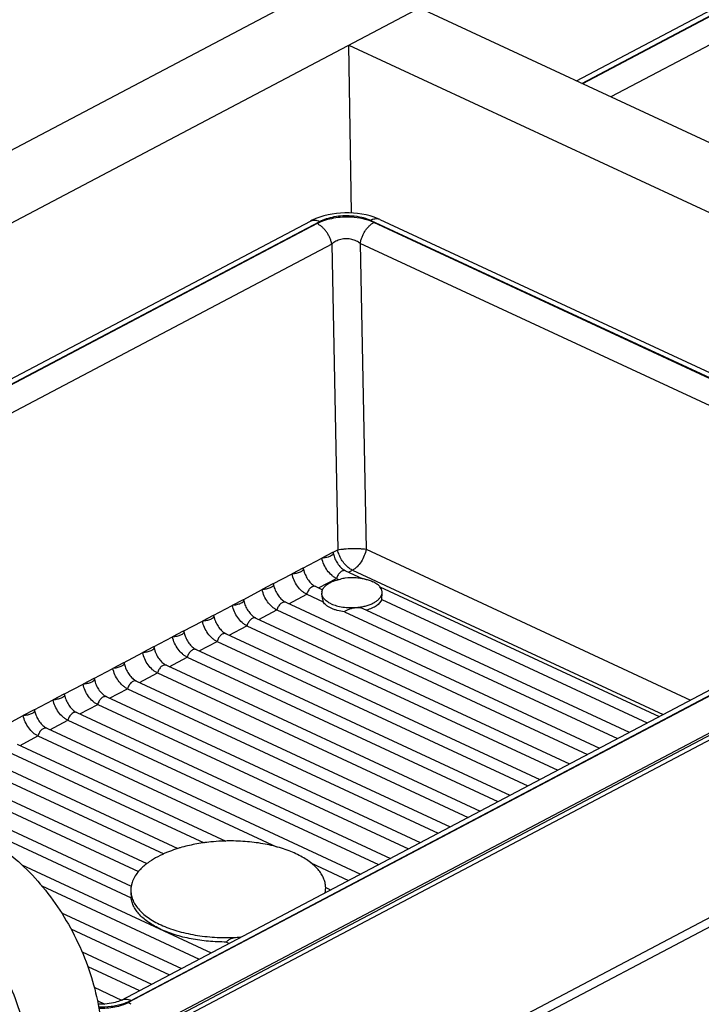
# Model space of a CAD drawing. Units: inches. Extents: x 0 to 17, y 0 to 11.
# Drawn here: x 3.3 to 4.3, y 7.4 to 8.8 of the extents above; entities that cross this region are included whole.
import ezdxf

# ---------------------------------------------------------------- set-up
doc = ezdxf.new("R2010")
doc.units = ezdxf.units.IN
doc.header["$LTSCALE"] = 0.935
doc.header["$MEASUREMENT"] = 0
doc.layers.get('0').update_dxf_attribs({"linetype": 'CONTINUOUS'})
doc.layers.add('02___PRT_ALL_AXES', color=7, linetype='CONTINUOUS')

msp = doc.modelspace()

# ---------------------------------------------------------------- linework, layer by layer
at = {"color": 7, "linetype": 'Continuous'}
for p, q in [((2.2085, 8.0578), (5.3254, 9.7007)), ((5.3296, 9.5974), (2.4172, 8.0622)), ((4.1522, 8.751), (5.2741, 9.3423)), ((3.9245, 8.8568), (4.7905, 8.4545)), ((3.8259, 8.5596), (3.8223, 8.8029)), ((3.8223, 8.8029), (4.6882, 8.4006)), ((2.6449, 7.9565), (3.7668, 8.5478)), ((3.7803, 8.5536), (3.7746, 8.5515)), ((3.8647, 8.5512), (3.8589, 8.5534)), ((3.8673, 8.5501), (3.8647, 8.5512)), ((3.8673, 8.5501), (4.7858, 8.1234)), ((3.4929, 7.4191), (4.7543, 8.084)), ((3.7988, 8.0676), (3.7832, 8.0594)), ((3.7997, 8.0665), (3.8008, 8.0621)), ((3.7555, 8.0448), (3.7399, 8.0366)), ((3.7564, 8.0436), (3.7575, 8.0393)), ((3.8175, 8.041), (3.8414, 8.0299)), ((4.7878, 8.0292), (3.516, 7.3588)), ((3.7122, 8.022), (3.6966, 8.0138)), ((3.7131, 8.0208), (3.7142, 8.0165)), ((3.7742, 8.0182), (3.7841, 8.0136)), ((3.8673, 8.0179), (4.2721, 7.8298)), ((3.6689, 7.9991), (3.6533, 7.9909)), ((3.6698, 7.998), (3.671, 7.9937)), ((3.7309, 7.9954), (4.1856, 7.7842)), ((3.6256, 7.9763), (3.61, 7.9681)), ((3.7179, 7.9843), (4.1683, 7.7751)), ((3.8417, 7.9868), (4.2288, 7.807)), ((3.6265, 7.9752), (3.6277, 7.9709)), ((3.6876, 7.9725), (4.1423, 7.7614)), ((3.5823, 7.9535), (3.5668, 7.9453)), ((3.5832, 7.9524), (3.5844, 7.948)), ((3.6443, 7.9497), (4.099, 7.7385)), ((3.6746, 7.9614), (4.125, 7.7523)), ((3.6313, 7.9386), (4.0817, 7.7294)), ((3.539, 7.9307), (3.5235, 7.9225)), ((3.5399, 7.9295), (3.5411, 7.9252)), ((3.601, 7.9269), (4.0557, 7.7157)), ((3.4958, 7.9079), (3.4802, 7.8997)), ((3.4966, 7.9067), (3.4978, 7.9024)), ((3.588, 7.9158), (4.0384, 7.7066)), ((3.5447, 7.893), (3.9951, 7.6838)), ((3.5577, 7.9041), (4.0124, 7.6929)), ((3.4525, 7.8851), (3.4369, 7.8768)), ((3.4534, 7.8839), (3.4545, 7.8796)), ((3.5144, 7.8813), (3.9691, 7.6701)), ((3.4092, 7.8622), (3.3936, 7.854)), ((3.5015, 7.8702), (3.9518, 7.661)), ((3.4101, 7.8611), (3.4112, 7.8568)), ((3.4712, 7.8584), (3.9258, 7.6473)), ((3.3659, 7.8394), (3.3503, 7.8312)), ((3.3668, 7.8383), (3.3679, 7.834)), ((3.4279, 7.8356), (3.8825, 7.6244)), ((3.4582, 7.8474), (3.9085, 7.6382)), ((3.4149, 7.8245), (3.8653, 7.6153)), ((3.3846, 7.8128), (3.8392, 7.6016)), ((3.3716, 7.8017), (3.7172, 7.6412)), ((3.3283, 7.7789), (3.6124, 7.647)), ((3.3413, 7.79), (3.6438, 7.6495)), ((3.298, 7.7672), (3.5746, 7.6387)), ((3.285, 7.7561), (3.5541, 7.6311)), ((3.2547, 7.7444), (3.5295, 7.6167)), ((3.2114, 7.7215), (3.5068, 7.5843)), ((3.2417, 7.7333), (3.5173, 7.6053)), ((3.1984, 7.7104), (3.5066, 7.5673)), ((4.6095, 7.6645), (3.569, 7.116)), ((3.3484, 7.615), (3.6228, 7.4875)), ((3.7673, 7.6179), (3.822, 7.5925)), ((3.377, 7.5846), (3.6055, 7.4784)), ((3.5064, 7.5816), (3.5062, 7.5775)), ((3.5081, 7.5894), (3.5068, 7.5843)), ((3.7886, 7.5793), (3.7887, 7.5817)), ((3.7886, 7.5793), (3.7887, 7.5813)), ((3.7887, 7.5813), (3.7887, 7.5817)), ((3.789, 7.582), (3.7959, 7.5788)), ((3.5063, 7.575), (3.5066, 7.5673)), ((3.4056, 7.5455), (3.5795, 7.4647)), ((3.4194, 7.522), (3.5622, 7.4556)), ((3.6448, 7.5031), (3.6488, 7.5012)), ((3.4355, 7.4887), (3.5362, 7.4419)), ((3.4438, 7.4677), (3.5189, 7.4328)), ((3.4531, 7.4376), (3.4929, 7.4191)), ((3.4576, 7.4183), (3.4687, 7.4132))]:
    msp.add_line(p, q, dxfattribs=at)
at = {"color": 9, "linetype": 'Continuous'}
for p, q in [((4.1599, 8.7474), (5.2877, 9.3418)), ((5.2836, 9.3386), (4.1611, 8.7469)), ((5.3049, 9.3091), (4.2021, 8.7278)), ((2.6526, 7.9529), (3.7804, 8.5473)), ((3.7761, 8.5488), (3.7782, 8.5482)), ((3.7782, 8.5482), (3.7804, 8.5473)), ((3.8564, 8.5499), (3.8543, 8.5489)), ((3.8543, 8.5489), (4.7727, 8.1223)), ((3.8584, 8.5506), (3.8564, 8.5499)), ((3.7763, 8.5441), (2.6538, 7.9524)), ((4.7662, 8.1242), (3.8586, 8.5458)), ((3.7976, 8.5146), (2.6948, 7.9333)), ((3.7976, 8.5146), (3.8061, 8.0715)), ((3.8387, 8.5155), (3.8473, 8.0724)), ((4.7464, 8.0939), (3.8387, 8.5155)), ((4.7742, 8.0857), (3.5025, 7.4153)), ((3.5065, 7.4186), (4.7679, 8.0835)), ((3.7988, 8.0676), (3.8061, 8.0715)), ((3.8473, 8.0724), (4.3177, 7.8538)), ((3.7555, 8.0448), (3.7832, 8.0594)), ((4.7949, 8.0397), (3.5231, 7.3693)), ((4.7957, 8.0436), (3.524, 7.3732)), ((3.7122, 8.022), (3.7399, 8.0366)), ((3.8218, 8.039), (3.8274, 8.042)), ((3.8274, 8.042), (4.2778, 7.8328)), ((3.7785, 8.0162), (3.8045, 8.0299)), ((3.6689, 7.9991), (3.6966, 8.0138)), ((3.7352, 7.9934), (3.7612, 8.0071)), ((3.6256, 7.9763), (3.6533, 7.9909)), ((3.6919, 7.9705), (3.7179, 7.9843)), ((3.5823, 7.9535), (3.61, 7.9681)), ((3.6486, 7.9477), (3.6746, 7.9614)), ((3.539, 7.9307), (3.5668, 7.9453)), ((3.6053, 7.9249), (3.6313, 7.9386)), ((3.4958, 7.9079), (3.5235, 7.9225)), ((3.562, 7.9021), (3.588, 7.9158)), ((3.4525, 7.8851), (3.4802, 7.8997)), ((3.5187, 7.8793), (3.5447, 7.893)), ((3.4092, 7.8622), (3.4369, 7.8768)), ((3.4754, 7.8565), (3.5015, 7.8702)), ((3.3659, 7.8394), (3.3936, 7.854)), ((3.4321, 7.8336), (3.4582, 7.8474)), ((3.3226, 7.8166), (3.3503, 7.8312)), ((3.3889, 7.8108), (3.4149, 7.8245)), ((3.3456, 7.788), (3.3716, 7.8017)), ((4.6237, 7.6854), (3.5644, 7.1271)), ((3.5047, 7.4142), (3.5025, 7.4153))]:
    msp.add_line(p, q, dxfattribs=at)
at = {"color": 7, "linetype": 'Continuous'}
for points in [[(3.7746, 8.5515), (3.7691, 8.549), (3.7667, 8.5478)], [(3.8289, 8.5595), (3.8227, 8.5598), (3.8166, 8.5598), (3.8104, 8.5595), (3.8042, 8.5589), (3.7981, 8.558), (3.7921, 8.5569), (3.7861, 8.5554), (3.7803, 8.5536)], [(3.8589, 8.5534), (3.8531, 8.5553), (3.8472, 8.5568), (3.8411, 8.558), (3.835, 8.5589), (3.8289, 8.5595)], [(3.4929, 7.4191), (3.4919, 7.4186), (3.4902, 7.4178), (3.4882, 7.417), (3.486, 7.4163), (3.4835, 7.4155), (3.4809, 7.4149), (3.478, 7.4143), (3.475, 7.4138), (3.4719, 7.4135), (3.4687, 7.4132), (3.4655, 7.4131), (3.4622, 7.4131), (3.459, 7.4132), (3.4587, 7.4132)]]:
    msp.add_lwpolyline(points, dxfattribs=at)
at = {"color": 9, "linetype": 'Continuous'}
for centre, radius, start, end in [((3.8317, 8.4879), 0.0639, 65.0913, 66.9787), ((3.805, 8.4895), 0.0616, 115.9731, 117.7809), ((3.4894, 7.3882), 0.0302, 54.8899, 59.5638)]:
    msp.add_arc(centre, radius, start, end, dxfattribs=at)
at = {"color": 7, "linetype": 'Continuous'}
for centre, radius, start, end in [((3.6505, 7.3682), 0.2814, 92.5749, 95.7918), ((3.6506, 7.366), 0.2836, 91.3732, 92.5755), ((3.6507, 7.3642), 0.2854, 90.5852, 91.3741), ((3.6507, 7.3638), 0.2858, 90.4255, 90.5854), ((3.6293, 7.4607), 0.1862, 108.3059, 112.1238), ((3.6342, 7.446), 0.2018, 107.2045, 108.32), ((3.6362, 7.4395), 0.2085, 106.5326, 107.2044), ((3.6371, 7.4367), 0.2115, 106.3202, 106.5332), ((3.5901, 7.5373), 0.0999, 124.8272, 127.356), ((3.567, 7.5634), 0.0651, 136.7589, 140.95), ((3.585, 7.5441), 0.0914, 127.3824, 129.2366), ((3.5419, 7.5779), 0.0357, 169.6595, 174.0812), ((3.7531, 7.5813), 0.0355, 349.2282, 356.7737), ((3.7539, 7.5812), 0.0348, 1.6554, 4.9194), ((3.7541, 7.5812), 0.0346, 0.8758, 1.6529), ((3.6444, 7.7906), 0.281, 273.2504, 274.478)]:
    msp.add_arc(centre, radius, start, end, dxfattribs=at)
at = {"color": 9, "linetype": 'Continuous'}
for points, knots in [([(3.7668, 8.5478), (3.7674, 8.5482), (3.7689, 8.5488), (3.7712, 8.5492), (3.7736, 8.5492), (3.7753, 8.549), (3.7761, 8.5488)], [0, 0, 0, 0, 0.237248, 0.479907, 0.732874, 1, 1, 1, 1]), ([(3.826, 8.5534), (3.8217, 8.5536), (3.813, 8.5536), (3.8004, 8.5522), (3.7886, 8.5494), (3.7814, 8.5466), (3.778, 8.5449)], [0, 0, 0, 0, 0.265282, 0.526623, 0.774141, 1, 1, 1, 1]), ([(3.7804, 8.5473), (3.7834, 8.549), (3.7903, 8.5518), (3.8014, 8.5546), (3.8135, 8.556), (3.8218, 8.5559), (3.826, 8.5556)], [0, 0, 0, 0, 0.223215, 0.470514, 0.733229, 1, 1, 1, 1]), ([(3.826, 8.5556), (3.8311, 8.5553), (3.8386, 8.5542), (3.848, 8.5515), (3.8523, 8.5498), (3.8543, 8.5489)], [0, 0, 0, 0, 0.527206, 0.772158, 1, 1, 1, 1]), ([(3.8567, 8.5467), (3.8545, 8.5476), (3.8497, 8.5493), (3.8396, 8.552), (3.8315, 8.553), (3.826, 8.5534)], [0, 0, 0, 0, 0.23007, 0.475704, 1, 1, 1, 1]), ([(3.8673, 8.5501), (3.8667, 8.5504), (3.8653, 8.5508), (3.8622, 8.5513), (3.8599, 8.551), (3.8584, 8.5506)], [0, 0, 0, 0, 0.237279, 0.48014, 1, 1, 1, 1]), ([(3.7976, 8.5146), (3.7973, 8.5161), (3.7964, 8.5193), (3.7947, 8.5238), (3.7925, 8.5283), (3.7898, 8.5324), (3.7868, 8.5361), (3.7835, 8.5394), (3.78, 8.5421), (3.7775, 8.5435), (3.7763, 8.5441)], [0, 0, 0, 0, 0.127019, 0.25796, 0.390228, 0.521623, 0.650083, 0.773729, 0.89088, 1, 1, 1, 1]), ([(3.8387, 8.5155), (3.839, 8.517), (3.8397, 8.5202), (3.8413, 8.5248), (3.8433, 8.5293), (3.8458, 8.5336), (3.8486, 8.5374), (3.8517, 8.5408), (3.855, 8.5437), (3.8574, 8.5452), (3.8586, 8.5458)], [0, 0, 0, 0, 0.127655, 0.259202, 0.391955, 0.523637, 0.652115, 0.775456, 0.891934, 1, 1, 1, 1]), ([(3.8265, 8.5213), (3.8239, 8.5219), (3.8186, 8.5225), (3.8119, 8.5217), (3.8069, 8.5201), (3.8024, 8.5182), (3.7994, 8.5161), (3.7976, 8.5146)], [0, 0, 0, 0, 0.26001, 0.520434, 0.646948, 0.769482, 1, 1, 1, 1]), ([(3.8387, 8.5155), (3.837, 8.5168), (3.8331, 8.5192), (3.8288, 8.5207), (3.8265, 8.5213)], [0, 0, 0, 0, 0.482891, 1, 1, 1, 1]), ([(3.8061, 8.0715), (3.8076, 8.0718), (3.8107, 8.0723), (3.8176, 8.073), (3.8266, 8.0735), (3.8357, 8.0734), (3.8426, 8.0729), (3.8458, 8.0726), (3.8473, 8.0724)], [0, 0, 0, 0, 0.108218, 0.230196, 0.497851, 0.766622, 0.889962, 1, 1, 1, 1]), ([(3.8215, 8.0457), (3.8196, 8.0473), (3.816, 8.0508), (3.8116, 8.0571), (3.8081, 8.064), (3.8066, 8.069), (3.8061, 8.0715)], [0, 0, 0, 0, 0.239871, 0.493347, 0.750283, 1, 1, 1, 1]), ([(3.8473, 8.0724), (3.8468, 8.0692), (3.8449, 8.0628), (3.8405, 8.0542), (3.8355, 8.048), (3.831, 8.0441), (3.8286, 8.0426), (3.8274, 8.042)], [0, 0, 0, 0, 0.259154, 0.523515, 0.7752, 0.891737, 1, 1, 1, 1]), ([(3.8175, 8.041), (3.817, 8.0412), (3.8158, 8.0415), (3.8138, 8.0413), (3.8119, 8.0405), (3.81, 8.0391), (3.8082, 8.0372), (3.8066, 8.035), (3.8054, 8.0326), (3.8047, 8.0308), (3.8045, 8.0299)], [0, 0, 0, 0, 0.091082, 0.189575, 0.300343, 0.424348, 0.560162, 0.704558, 0.853192, 1, 1, 1, 1]), ([(3.8274, 8.042), (3.8269, 8.0422), (3.8248, 8.0433), (3.8229, 8.0446), (3.8215, 8.0457)], [0, 0, 0, 0, 0.238632, 1, 1, 1, 1]), ([(3.7742, 8.0182), (3.7737, 8.0184), (3.7725, 8.0187), (3.7706, 8.0185), (3.7686, 8.0176), (3.7667, 8.0163), (3.7649, 8.0144), (3.7633, 8.0122), (3.7621, 8.0097), (3.7614, 8.008), (3.7612, 8.0071)], [0, 0, 0, 0, 0.091082, 0.189575, 0.300343, 0.424348, 0.560162, 0.704558, 0.853192, 1, 1, 1, 1]), ([(3.7309, 7.9954), (3.7304, 7.9956), (3.7292, 7.9959), (3.7273, 7.9957), (3.7253, 7.9948), (3.7234, 7.9935), (3.7216, 7.9916), (3.72, 7.9894), (3.7188, 7.9869), (3.7181, 7.9852), (3.7179, 7.9843)], [0, 0, 0, 0, 0.091082, 0.189575, 0.300343, 0.424348, 0.560162, 0.704558, 0.853192, 1, 1, 1, 1]), ([(3.6876, 7.9725), (3.6871, 7.9728), (3.6859, 7.9731), (3.684, 7.9728), (3.682, 7.972), (3.6801, 7.9706), (3.6783, 7.9688), (3.6768, 7.9666), (3.6755, 7.9641), (3.6749, 7.9623), (3.6746, 7.9614)], [0, 0, 0, 0, 0.091082, 0.189575, 0.300343, 0.424348, 0.560162, 0.704558, 0.853192, 1, 1, 1, 1]), ([(3.6443, 7.9497), (3.6438, 7.95), (3.6426, 7.9502), (3.6407, 7.95), (3.6387, 7.9492), (3.6368, 7.9478), (3.635, 7.946), (3.6335, 7.9438), (3.6322, 7.9413), (3.6316, 7.9395), (3.6313, 7.9386)], [0, 0, 0, 0, 0.091082, 0.189575, 0.300343, 0.424348, 0.560162, 0.704558, 0.853192, 1, 1, 1, 1]), ([(3.601, 7.9269), (3.6005, 7.9271), (3.5993, 7.9274), (3.5974, 7.9272), (3.5954, 7.9264), (3.5935, 7.925), (3.5917, 7.9232), (3.5902, 7.9209), (3.5889, 7.9185), (3.5883, 7.9167), (3.588, 7.9158)], [0, 0, 0, 0, 0.091082, 0.189575, 0.300343, 0.424348, 0.560162, 0.704558, 0.853192, 1, 1, 1, 1]), ([(3.5577, 7.9041), (3.5572, 7.9043), (3.556, 7.9046), (3.5541, 7.9044), (3.5522, 7.9035), (3.5502, 7.9022), (3.5485, 7.9003), (3.5469, 7.8981), (3.5456, 7.8956), (3.545, 7.8939), (3.5447, 7.893)], [0, 0, 0, 0, 0.091082, 0.189575, 0.300343, 0.424348, 0.560162, 0.704558, 0.853192, 1, 1, 1, 1]), ([(3.5144, 7.8813), (3.5139, 7.8815), (3.5127, 7.8818), (3.5108, 7.8816), (3.5089, 7.8807), (3.5069, 7.8794), (3.5052, 7.8775), (3.5036, 7.8753), (3.5023, 7.8728), (3.5017, 7.8711), (3.5015, 7.8702)], [0, 0, 0, 0, 0.091082, 0.189575, 0.300343, 0.424348, 0.560162, 0.704558, 0.853192, 1, 1, 1, 1]), ([(3.4712, 7.8584), (3.4706, 7.8587), (3.4694, 7.859), (3.4675, 7.8587), (3.4656, 7.8579), (3.4637, 7.8565), (3.4619, 7.8547), (3.4603, 7.8525), (3.459, 7.85), (3.4584, 7.8482), (3.4582, 7.8474)], [0, 0, 0, 0, 0.091082, 0.189575, 0.300343, 0.424348, 0.560162, 0.704558, 0.853192, 1, 1, 1, 1]), ([(3.4279, 7.8356), (3.4273, 7.8359), (3.4261, 7.8362), (3.4242, 7.8359), (3.4223, 7.8351), (3.4204, 7.8337), (3.4186, 7.8319), (3.417, 7.8297), (3.4157, 7.8272), (3.4151, 7.8254), (3.4149, 7.8245)], [0, 0, 0, 0, 0.091082, 0.189575, 0.300343, 0.424348, 0.560162, 0.704558, 0.853192, 1, 1, 1, 1]), ([(3.3846, 7.8128), (3.3841, 7.813), (3.3829, 7.8133), (3.3809, 7.8131), (3.379, 7.8123), (3.3771, 7.8109), (3.3753, 7.8091), (3.3737, 7.8069), (3.3725, 7.8044), (3.3718, 7.8026), (3.3716, 7.8017)], [0, 0, 0, 0, 0.091082, 0.189575, 0.300343, 0.424348, 0.560162, 0.704558, 0.853192, 1, 1, 1, 1]), ([(3.493, 7.4191), (3.4939, 7.4196), (3.496, 7.4203), (3.4994, 7.4206), (3.503, 7.42), (3.5054, 7.4192), (3.5065, 7.4186)], [0, 0, 0, 0, 0.227959, 0.466079, 0.722331, 1, 1, 1, 1]), ([(3.4594, 7.4092), (3.4654, 7.409), (3.4745, 7.4094), (3.4861, 7.4114), (3.4917, 7.4128), (3.4944, 7.4136)], [0, 0, 0, 0, 0.513193, 0.76215, 1, 1, 1, 1]), ([(3.5025, 7.4153), (3.4996, 7.4138), (3.4932, 7.4112), (3.4828, 7.4084), (3.4715, 7.4069), (3.4637, 7.4067), (3.4597, 7.4069)], [0, 0, 0, 0, 0.223303, 0.469796, 0.731988, 1, 1, 1, 1]), ([(3.4944, 7.4136), (3.4966, 7.4143), (3.5007, 7.4158), (3.5047, 7.4176), (3.5065, 7.4186)], [0, 0, 0, 0, 0.517135, 1, 1, 1, 1])]:
    msp.add_open_spline(points, degree=3, knots=knots, dxfattribs=at)
at = {"color": 7, "linetype": 'Continuous'}
for points, knots in [([(3.7997, 8.0665), (3.7997, 8.0663), (3.7997, 8.0659), (3.7995, 8.0653), (3.7991, 8.0648), (3.7985, 8.0642), (3.7978, 8.0636), (3.7966, 8.0628), (3.7946, 8.0618), (3.792, 8.0609), (3.7891, 8.0601), (3.7862, 8.0596), (3.7842, 8.0594), (3.7832, 8.0594)], [0, 0, 0, 0, 0.027629, 0.058436, 0.09464, 0.137301, 0.186808, 0.243096, 0.373585, 0.52284, 0.683102, 0.845571, 1, 1, 1, 1]), ([(3.7988, 8.0676), (3.799, 8.0675), (3.7994, 8.0671), (3.7996, 8.0667), (3.7997, 8.0665)], [0, 0, 0, 0, 0.539514, 1, 1, 1, 1]), ([(3.8008, 8.0621), (3.8016, 8.0597), (3.8037, 8.0551), (3.8071, 8.0498), (3.8103, 8.0462), (3.8127, 8.044), (3.8151, 8.0423), (3.8167, 8.0413), (3.8175, 8.041)], [0, 0, 0, 0, 0.276159, 0.550431, 0.679943, 0.800164, 0.907768, 1, 1, 1, 1]), ([(3.8045, 8.0299), (3.8032, 8.0305), (3.8008, 8.0319), (3.796, 8.0356), (3.7907, 8.0415), (3.7859, 8.05), (3.7838, 8.0562), (3.7832, 8.0594)], [0, 0, 0, 0, 0.109328, 0.226549, 0.478518, 0.7421, 1, 1, 1, 1]), ([(3.7564, 8.0436), (3.7564, 8.0435), (3.7564, 8.0431), (3.7562, 8.0425), (3.7558, 8.0419), (3.7553, 8.0414), (3.7545, 8.0408), (3.7533, 8.04), (3.7514, 8.039), (3.7487, 8.0381), (3.7459, 8.0373), (3.7429, 8.0368), (3.7409, 8.0366), (3.7399, 8.0366)], [0, 0, 0, 0, 0.027629, 0.058436, 0.09464, 0.137301, 0.186808, 0.243096, 0.373585, 0.52284, 0.683102, 0.845571, 1, 1, 1, 1]), ([(3.7612, 8.0071), (3.76, 8.0077), (3.7575, 8.0091), (3.7527, 8.0127), (3.7474, 8.0187), (3.7426, 8.0272), (3.7406, 8.0334), (3.7399, 8.0366)], [0, 0, 0, 0, 0.109328, 0.226549, 0.478518, 0.7421, 1, 1, 1, 1]), ([(3.7555, 8.0448), (3.7557, 8.0446), (3.7561, 8.0443), (3.7563, 8.0439), (3.7564, 8.0436)], [0, 0, 0, 0, 0.539514, 1, 1, 1, 1]), ([(3.7575, 8.0393), (3.7583, 8.0369), (3.7604, 8.0323), (3.7638, 8.027), (3.767, 8.0234), (3.7694, 8.0212), (3.7718, 8.0194), (3.7734, 8.0185), (3.7742, 8.0182)], [0, 0, 0, 0, 0.276159, 0.550431, 0.679943, 0.800164, 0.907768, 1, 1, 1, 1]), ([(3.7131, 8.0208), (3.7131, 8.0206), (3.7131, 8.0203), (3.7129, 8.0197), (3.7125, 8.0191), (3.712, 8.0185), (3.7112, 8.018), (3.71, 8.0171), (3.7081, 8.0162), (3.7054, 8.0153), (3.7026, 8.0145), (3.6996, 8.014), (3.6976, 8.0138), (3.6966, 8.0138)], [0, 0, 0, 0, 0.027629, 0.058436, 0.09464, 0.137301, 0.186808, 0.243096, 0.373585, 0.52284, 0.683102, 0.845571, 1, 1, 1, 1]), ([(3.7122, 8.022), (3.7124, 8.0218), (3.7128, 8.0215), (3.713, 8.021), (3.7131, 8.0208)], [0, 0, 0, 0, 0.539514, 1, 1, 1, 1]), ([(3.7179, 7.9843), (3.7167, 7.9848), (3.7142, 7.9863), (3.7095, 7.9899), (3.7042, 7.9959), (3.6993, 8.0043), (3.6973, 8.0106), (3.6966, 8.0138)], [0, 0, 0, 0, 0.109328, 0.226549, 0.478518, 0.7421, 1, 1, 1, 1]), ([(3.7142, 8.0165), (3.715, 8.0141), (3.7171, 8.0094), (3.7205, 8.0042), (3.7237, 8.0006), (3.7262, 7.9984), (3.7285, 7.9966), (3.7301, 7.9957), (3.7309, 7.9954)], [0, 0, 0, 0, 0.276159, 0.550431, 0.679943, 0.800164, 0.907768, 1, 1, 1, 1]), ([(3.6698, 7.998), (3.6698, 7.9978), (3.6698, 7.9974), (3.6696, 7.9969), (3.6692, 7.9963), (3.6687, 7.9957), (3.6679, 7.9951), (3.6667, 7.9943), (3.6648, 7.9934), (3.6622, 7.9924), (3.6593, 7.9917), (3.6563, 7.9912), (3.6543, 7.991), (3.6533, 7.9909)], [0, 0, 0, 0, 0.027629, 0.058436, 0.09464, 0.137301, 0.186808, 0.243096, 0.373585, 0.52284, 0.683102, 0.845571, 1, 1, 1, 1]), ([(3.6746, 7.9614), (3.6734, 7.962), (3.6709, 7.9634), (3.6662, 7.9671), (3.6609, 7.9731), (3.656, 7.9815), (3.654, 7.9878), (3.6533, 7.9909)], [0, 0, 0, 0, 0.109328, 0.226549, 0.478518, 0.7421, 1, 1, 1, 1]), ([(3.6689, 7.9991), (3.6691, 7.999), (3.6695, 7.9987), (3.6698, 7.9982), (3.6698, 7.998)], [0, 0, 0, 0, 0.539514, 1, 1, 1, 1]), ([(3.671, 7.9937), (3.6718, 7.9913), (3.6738, 7.9866), (3.6773, 7.9814), (3.6805, 7.9778), (3.6829, 7.9755), (3.6852, 7.9738), (3.6868, 7.9729), (3.6876, 7.9725)], [0, 0, 0, 0, 0.276159, 0.550431, 0.679943, 0.800164, 0.907768, 1, 1, 1, 1]), ([(3.6256, 7.9763), (3.6258, 7.9762), (3.6262, 7.9759), (3.6265, 7.9754), (3.6265, 7.9752)], [0, 0, 0, 0, 0.539514, 1, 1, 1, 1]), ([(3.6265, 7.9752), (3.6265, 7.975), (3.6265, 7.9746), (3.6263, 7.9741), (3.626, 7.9735), (3.6254, 7.9729), (3.6247, 7.9723), (3.6234, 7.9715), (3.6215, 7.9706), (3.6189, 7.9696), (3.616, 7.9689), (3.613, 7.9683), (3.611, 7.9682), (3.61, 7.9681)], [0, 0, 0, 0, 0.027629, 0.058436, 0.09464, 0.137301, 0.186808, 0.243096, 0.373585, 0.52284, 0.683102, 0.845571, 1, 1, 1, 1]), ([(3.6313, 7.9386), (3.6301, 7.9392), (3.6276, 7.9406), (3.6229, 7.9443), (3.6176, 7.9503), (3.6127, 7.9587), (3.6107, 7.965), (3.61, 7.9681)], [0, 0, 0, 0, 0.109328, 0.226549, 0.478518, 0.7421, 1, 1, 1, 1]), ([(3.6277, 7.9709), (3.6285, 7.9685), (3.6305, 7.9638), (3.634, 7.9586), (3.6372, 7.955), (3.6396, 7.9527), (3.6419, 7.951), (3.6435, 7.9501), (3.6443, 7.9497)], [0, 0, 0, 0, 0.276159, 0.550431, 0.679943, 0.800164, 0.907768, 1, 1, 1, 1]), ([(3.5832, 7.9524), (3.5833, 7.9522), (3.5833, 7.9518), (3.5831, 7.9512), (3.5827, 7.9507), (3.5821, 7.9501), (3.5814, 7.9495), (3.5801, 7.9487), (3.5782, 7.9478), (3.5756, 7.9468), (3.5727, 7.946), (3.5697, 7.9455), (3.5677, 7.9453), (3.5668, 7.9453)], [0, 0, 0, 0, 0.027629, 0.058436, 0.09464, 0.137301, 0.186808, 0.243096, 0.373585, 0.52284, 0.683102, 0.845571, 1, 1, 1, 1]), ([(3.5823, 7.9535), (3.5826, 7.9534), (3.5829, 7.953), (3.5832, 7.9526), (3.5832, 7.9524)], [0, 0, 0, 0, 0.539514, 1, 1, 1, 1]), ([(3.5844, 7.948), (3.5852, 7.9456), (3.5872, 7.941), (3.5907, 7.9357), (3.5939, 7.9321), (3.5963, 7.9299), (3.5987, 7.9282), (3.6003, 7.9273), (3.601, 7.9269)], [0, 0, 0, 0, 0.276159, 0.550431, 0.679943, 0.800164, 0.907768, 1, 1, 1, 1]), ([(3.588, 7.9158), (3.5868, 7.9164), (3.5843, 7.9178), (3.5796, 7.9215), (3.5743, 7.9274), (3.5694, 7.9359), (3.5674, 7.9421), (3.5668, 7.9453)], [0, 0, 0, 0, 0.109328, 0.226549, 0.478518, 0.7421, 1, 1, 1, 1]), ([(3.5399, 7.9295), (3.54, 7.9294), (3.54, 7.929), (3.5398, 7.9284), (3.5394, 7.9278), (3.5388, 7.9273), (3.5381, 7.9267), (3.5368, 7.9259), (3.5349, 7.9249), (3.5323, 7.924), (3.5294, 7.9232), (3.5264, 7.9227), (3.5244, 7.9225), (3.5235, 7.9225)], [0, 0, 0, 0, 0.027629, 0.058436, 0.09464, 0.137301, 0.186808, 0.243096, 0.373585, 0.52284, 0.683102, 0.845571, 1, 1, 1, 1]), ([(3.5447, 7.893), (3.5435, 7.8936), (3.541, 7.895), (3.5363, 7.8986), (3.531, 7.9046), (3.5262, 7.9131), (3.5241, 7.9193), (3.5235, 7.9225)], [0, 0, 0, 0, 0.109328, 0.226549, 0.478518, 0.7421, 1, 1, 1, 1]), ([(3.539, 7.9307), (3.5393, 7.9305), (3.5397, 7.9302), (3.5399, 7.9298), (3.5399, 7.9295)], [0, 0, 0, 0, 0.539514, 1, 1, 1, 1]), ([(3.5411, 7.9252), (3.5419, 7.9228), (3.5439, 7.9182), (3.5474, 7.9129), (3.5506, 7.9093), (3.553, 7.9071), (3.5554, 7.9053), (3.557, 7.9044), (3.5577, 7.9041)], [0, 0, 0, 0, 0.276159, 0.550431, 0.679943, 0.800164, 0.907768, 1, 1, 1, 1]), ([(3.4966, 7.9067), (3.4967, 7.9066), (3.4967, 7.9062), (3.4965, 7.9056), (3.4961, 7.905), (3.4955, 7.9044), (3.4948, 7.9039), (3.4935, 7.903), (3.4916, 7.9021), (3.489, 7.9012), (3.4861, 7.9004), (3.4831, 7.8999), (3.4811, 7.8997), (3.4802, 7.8997)], [0, 0, 0, 0, 0.027629, 0.058436, 0.09464, 0.137301, 0.186808, 0.243096, 0.373585, 0.52284, 0.683102, 0.845571, 1, 1, 1, 1]), ([(3.4958, 7.9079), (3.496, 7.9077), (3.4964, 7.9074), (3.4966, 7.9069), (3.4966, 7.9067)], [0, 0, 0, 0, 0.539514, 1, 1, 1, 1]), ([(3.5015, 7.8702), (3.5002, 7.8707), (3.4977, 7.8722), (3.493, 7.8758), (3.4877, 7.8818), (3.4829, 7.8902), (3.4808, 7.8965), (3.4802, 7.8997)], [0, 0, 0, 0, 0.109328, 0.226549, 0.478518, 0.7421, 1, 1, 1, 1]), ([(3.4978, 7.9024), (3.4986, 7.9), (3.5006, 7.8953), (3.5041, 7.8901), (3.5073, 7.8865), (3.5097, 7.8843), (3.5121, 7.8825), (3.5137, 7.8816), (3.5144, 7.8813)], [0, 0, 0, 0, 0.276159, 0.550431, 0.679943, 0.800164, 0.907768, 1, 1, 1, 1]), ([(3.4534, 7.8839), (3.4534, 7.8837), (3.4534, 7.8834), (3.4532, 7.8828), (3.4528, 7.8822), (3.4522, 7.8816), (3.4515, 7.881), (3.4502, 7.8802), (3.4483, 7.8793), (3.4457, 7.8783), (3.4428, 7.8776), (3.4399, 7.8771), (3.4379, 7.8769), (3.4369, 7.8768)], [0, 0, 0, 0, 0.027629, 0.058436, 0.09464, 0.137301, 0.186808, 0.243096, 0.373585, 0.52284, 0.683102, 0.845571, 1, 1, 1, 1]), ([(3.4582, 7.8474), (3.4569, 7.8479), (3.4545, 7.8493), (3.4497, 7.853), (3.4444, 7.859), (3.4396, 7.8674), (3.4375, 7.8737), (3.4369, 7.8768)], [0, 0, 0, 0, 0.109328, 0.226549, 0.478518, 0.7421, 1, 1, 1, 1]), ([(3.4525, 7.8851), (3.4527, 7.8849), (3.4531, 7.8846), (3.4533, 7.8841), (3.4534, 7.8839)], [0, 0, 0, 0, 0.539514, 1, 1, 1, 1]), ([(3.4545, 7.8796), (3.4553, 7.8772), (3.4573, 7.8725), (3.4608, 7.8673), (3.464, 7.8637), (3.4664, 7.8615), (3.4688, 7.8597), (3.4704, 7.8588), (3.4712, 7.8584)], [0, 0, 0, 0, 0.276159, 0.550431, 0.679943, 0.800164, 0.907768, 1, 1, 1, 1]), ([(3.4092, 7.8622), (3.4094, 7.8621), (3.4098, 7.8618), (3.41, 7.8613), (3.4101, 7.8611)], [0, 0, 0, 0, 0.539514, 1, 1, 1, 1]), ([(3.4101, 7.8611), (3.4101, 7.8609), (3.4101, 7.8605), (3.4099, 7.86), (3.4095, 7.8594), (3.4089, 7.8588), (3.4082, 7.8582), (3.4069, 7.8574), (3.405, 7.8565), (3.4024, 7.8555), (3.3995, 7.8548), (3.3966, 7.8542), (3.3946, 7.8541), (3.3936, 7.854)], [0, 0, 0, 0, 0.027629, 0.058436, 0.09464, 0.137301, 0.186808, 0.243096, 0.373585, 0.52284, 0.683102, 0.845571, 1, 1, 1, 1]), ([(3.4149, 7.8245), (3.4136, 7.8251), (3.4112, 7.8265), (3.4064, 7.8302), (3.4011, 7.8362), (3.3963, 7.8446), (3.3942, 7.8509), (3.3936, 7.854)], [0, 0, 0, 0, 0.109328, 0.226549, 0.478518, 0.7421, 1, 1, 1, 1]), ([(3.4112, 7.8568), (3.412, 7.8544), (3.4141, 7.8497), (3.4175, 7.8445), (3.4207, 7.8409), (3.4231, 7.8386), (3.4255, 7.8369), (3.4271, 7.836), (3.4279, 7.8356)], [0, 0, 0, 0, 0.276159, 0.550431, 0.679943, 0.800164, 0.907768, 1, 1, 1, 1]), ([(3.3668, 7.8383), (3.3668, 7.8381), (3.3668, 7.8377), (3.3666, 7.8371), (3.3662, 7.8366), (3.3656, 7.836), (3.3649, 7.8354), (3.3637, 7.8346), (3.3617, 7.8337), (3.3591, 7.8327), (3.3562, 7.8319), (3.3533, 7.8314), (3.3513, 7.8312), (3.3503, 7.8312)], [0, 0, 0, 0, 0.027629, 0.058436, 0.09464, 0.137301, 0.186808, 0.243096, 0.373585, 0.52284, 0.683102, 0.845571, 1, 1, 1, 1]), ([(3.3659, 7.8394), (3.3661, 7.8393), (3.3665, 7.839), (3.3667, 7.8385), (3.3668, 7.8383)], [0, 0, 0, 0, 0.539514, 1, 1, 1, 1]), ([(3.3679, 7.834), (3.3687, 7.8315), (3.3708, 7.8269), (3.3742, 7.8217), (3.3774, 7.818), (3.3798, 7.8158), (3.3822, 7.8141), (3.3838, 7.8132), (3.3846, 7.8128)], [0, 0, 0, 0, 0.276159, 0.550431, 0.679943, 0.800164, 0.907768, 1, 1, 1, 1]), ([(3.3716, 7.8017), (3.3703, 7.8023), (3.3679, 7.8037), (3.3631, 7.8074), (3.3578, 7.8133), (3.353, 7.8218), (3.3509, 7.828), (3.3503, 7.8312)], [0, 0, 0, 0, 0.109328, 0.226549, 0.478518, 0.7421, 1, 1, 1, 1]), ([(3.2832, 7.66), (3.2953, 7.6544), (3.3194, 7.6401), (3.3527, 7.6124), (3.3835, 7.5784), (3.4105, 7.5395), (3.433, 7.4971), (3.4499, 7.4527), (3.4607, 7.4082), (3.4636, 7.3783), (3.4639, 7.3639)], [0, 0, 0, 0, 0.110654, 0.230353, 0.357188, 0.488616, 0.621642, 0.753134, 0.880134, 1, 1, 1, 1]), ([(3.6221, 7.6482), (3.6144, 7.6474), (3.5995, 7.6452), (3.5848, 7.6417), (3.5777, 7.6396)], [0, 0, 0, 0, 0.51091, 1, 1, 1, 1]), ([(3.7886, 7.5842), (3.7884, 7.5864), (3.7875, 7.5909), (3.785, 7.5975), (3.7812, 7.6039), (3.7763, 7.61), (3.7701, 7.6159), (3.7629, 7.6214), (3.7547, 7.6265), (3.7454, 7.6312), (3.7354, 7.6355), (3.7206, 7.6406), (3.7005, 7.6455), (3.675, 7.649), (3.6574, 7.6496), (3.6485, 7.6496)], [0, 0, 0, 0, 0.040477, 0.082416, 0.126701, 0.174035, 0.224893, 0.279531, 0.338044, 0.400369, 0.466346, 0.535703, 0.683085, 0.839158, 1, 1, 1, 1]), ([(3.5592, 7.6332), (3.5544, 7.6313), (3.5454, 7.6271), (3.5369, 7.622), (3.533, 7.6193)], [0, 0, 0, 0, 0.52087, 1, 1, 1, 1]), ([(3.3616, 7.31), (3.3614, 7.3244), (3.3584, 7.3543), (3.3476, 7.3988), (3.3307, 7.4432), (3.3083, 7.4856), (3.2812, 7.5245), (3.2504, 7.5585), (3.2172, 7.5862), (3.1931, 7.6005), (3.1809, 7.6061)], [0, 0, 0, 0, 0.119866, 0.246866, 0.378358, 0.511384, 0.642812, 0.769647, 0.889346, 1, 1, 1, 1]), ([(3.5271, 7.6149), (3.5264, 7.6143), (3.5238, 7.6121), (3.5214, 7.6098), (3.5196, 7.6079)], [0, 0, 0, 0, 0.257845, 1, 1, 1, 1]), ([(3.5165, 7.6044), (3.5146, 7.602), (3.5113, 7.5973), (3.5089, 7.592), (3.5081, 7.5894)], [0, 0, 0, 0, 0.5182, 1, 1, 1, 1]), ([(3.5062, 7.5775), (3.5063, 7.5751), (3.5068, 7.5701), (3.5093, 7.5629), (3.5132, 7.5559), (3.5186, 7.5492), (3.5253, 7.5429), (3.5333, 7.5369), (3.5425, 7.5314), (3.5528, 7.5264), (3.5641, 7.522), (3.5763, 7.5182), (3.5893, 7.5151), (3.6076, 7.5117), (3.6314, 7.5094), (3.6507, 7.5095), (3.6604, 7.5101)], [0, 0, 0, 0, 0.039825, 0.080923, 0.124378, 0.171051, 0.221514, 0.276063, 0.334785, 0.39758, 0.464223, 0.534361, 0.607564, 0.68331, 0.840139, 1, 1, 1, 1]), ([(3.6448, 7.5031), (3.6361, 7.5031), (3.6189, 7.5038), (3.5939, 7.5073), (3.5708, 7.513), (3.5532, 7.5196), (3.5408, 7.5259), (3.5326, 7.531), (3.5254, 7.5363), (3.5193, 7.5421), (3.5143, 7.548), (3.5105, 7.5543), (3.5078, 7.5607), (3.5068, 7.5651), (3.5066, 7.5673)], [0, 0, 0, 0, 0.160357, 0.315987, 0.462965, 0.598072, 0.660442, 0.719075, 0.77392, 0.82504, 0.872679, 0.917277, 0.959456, 1, 1, 1, 1]), ([(3.6448, 7.5031), (3.6456, 7.5042), (3.6477, 7.5062), (3.6516, 7.5082), (3.6559, 7.5096), (3.6589, 7.51), (3.6604, 7.5101)], [0, 0, 0, 0, 0.238128, 0.487222, 0.742674, 1, 1, 1, 1]), ([(3.6604, 7.5101), (3.6608, 7.5101), (3.6624, 7.5102), (3.664, 7.5101), (3.6652, 7.5099)], [0, 0, 0, 0, 0.251713, 1, 1, 1, 1])]:
    msp.add_open_spline(points, degree=3, knots=knots, dxfattribs=at)
at = {"layer": '02___PRT_ALL_AXES', "color": 7, "linetype": 'Continuous'}
for p, q in [((3.8045, 8.0299), (3.8075, 8.0285)), ((3.7612, 8.0071), (3.7849, 7.9961)), ((3.783, 8.0086), (3.783, 8.0082)), ((3.7832, 8.0111), (3.784, 8.0136)), ((3.8699, 7.9995), (3.8705, 8.009)), ((3.8699, 7.9995), (4.2549, 7.8207)), ((3.8159, 7.9817), (4.2116, 7.7979))]:
    msp.add_line(p, q, dxfattribs=at)
for centre, radius, start, end in [((3.8262, 7.954), 0.0769, 99.3788, 102.1758), ((3.827, 7.9493), 0.0816, 97.3547, 99.4007), ((3.8277, 7.9433), 0.0877, 86.4932, 97.29), ((3.828, 7.9481), 0.0828, 80.6858, 86.4937), ((3.8294, 7.9571), 0.0737, 77.0259, 80.6253), ((3.7938, 8.0088), 0.0109, 168.0913, 179.72), ((3.7938, 8.0088), 0.0108, 179.73, 180.9056), ((3.8531, 8.0062), 0.0183, 39.38, 40.1541), ((3.8261, 8.0713), 0.0836, 274.7441, 280.4645)]:
    msp.add_arc(centre, radius, start, end, dxfattribs=at)
for points, knots in [([(3.7876, 8.0185), (3.7891, 8.0201), (3.7931, 8.023), (3.7975, 8.0252), (3.7999, 8.0261)], [0, 0, 0, 0, 0.462665, 1, 1, 1, 1]), ([(3.7999, 8.0261), (3.8007, 8.0264), (3.804, 8.0276), (3.8074, 8.0286), (3.81, 8.0291)], [0, 0, 0, 0, 0.239737, 1, 1, 1, 1]), ([(3.846, 8.029), (3.8479, 8.0285), (3.8517, 8.0275), (3.8553, 8.0261), (3.857, 8.0253)], [0, 0, 0, 0, 0.519117, 1, 1, 1, 1]), ([(3.8671, 8.0181), (3.8659, 8.0195), (3.8627, 8.0223), (3.859, 8.0243), (3.857, 8.0253)], [0, 0, 0, 0, 0.46339, 1, 1, 1, 1]), ([(3.7964, 7.9933), (3.7944, 7.9942), (3.7909, 7.9962), (3.7871, 7.9994), (3.785, 8.0022), (3.7839, 8.0043), (3.7832, 8.0065), (3.783, 8.0079), (3.783, 8.0086)], [0, 0, 0, 0, 0.303466, 0.566762, 0.684376, 0.794304, 0.898662, 1, 1, 1, 1]), ([(3.7831, 8.0063), (3.7831, 8.0055), (3.7834, 8.0035), (3.7841, 8.0001), (3.7846, 7.9974), (3.7849, 7.9961)], [0, 0, 0, 0, 0.223385, 0.593154, 1, 1, 1, 1]), ([(3.784, 8.0136), (3.7842, 8.014), (3.7852, 8.0158), (3.7865, 8.0174), (3.7876, 8.0185)], [0, 0, 0, 0, 0.234804, 1, 1, 1, 1]), ([(3.8413, 7.989), (3.8434, 7.9894), (3.8474, 7.9903), (3.8531, 7.9922), (3.8581, 7.9944), (3.8624, 7.9971), (3.8659, 8), (3.8685, 8.0031), (3.8701, 8.0065), (3.8705, 8.0088), (3.8705, 8.01)], [0, 0, 0, 0, 0.165124, 0.320825, 0.465018, 0.596187, 0.713647, 0.818111, 0.912039, 1, 1, 1, 1]), ([(3.8697, 8.0138), (3.8696, 8.0142), (3.8689, 8.0156), (3.8681, 8.0169), (3.8673, 8.0179)], [0, 0, 0, 0, 0.238354, 1, 1, 1, 1]), ([(3.8705, 8.01), (3.8704, 8.0106), (3.8703, 8.0119), (3.8699, 8.0132), (3.8697, 8.0138)], [0, 0, 0, 0, 0.494586, 1, 1, 1, 1]), ([(3.8159, 7.9817), (3.8124, 7.9821), (3.8073, 7.983), (3.8009, 7.985), (3.7966, 7.9867), (3.7928, 7.9887), (3.7887, 7.9915), (3.7861, 7.9941), (3.7849, 7.9961)], [0, 0, 0, 0, 0.300984, 0.441412, 0.573091, 0.695077, 0.806887, 1, 1, 1, 1]), ([(3.7964, 7.9933), (3.799, 7.9921), (3.8045, 7.9902), (3.8135, 7.9883), (3.8231, 7.9875), (3.8297, 7.9877), (3.833, 7.9879)], [0, 0, 0, 0, 0.224987, 0.472655, 0.734378, 1, 1, 1, 1]), ([(3.8699, 7.9995), (3.8686, 7.9958), (3.8646, 7.9919), (3.8592, 7.9885), (3.8544, 7.9861), (3.8505, 7.9848), (3.8477, 7.984)], [0, 0, 0, 0, 0.422113, 0.552813, 0.69322, 1, 1, 1, 1]), ([(3.8159, 7.9817), (3.8164, 7.9822), (3.8175, 7.983), (3.8194, 7.9841), (3.8215, 7.9851), (3.8244, 7.9862), (3.8282, 7.9873), (3.8314, 7.9878), (3.833, 7.9879)], [0, 0, 0, 0, 0.113957, 0.232215, 0.354229, 0.479608, 0.737768, 1, 1, 1, 1]), ([(3.833, 7.9879), (3.8345, 7.9881), (3.8375, 7.9881), (3.8404, 7.9874), (3.8417, 7.9868)], [0, 0, 0, 0, 0.520271, 1, 1, 1, 1])]:
    msp.add_open_spline(points, degree=3, knots=knots, dxfattribs=at)

doc.saveas('drawing.dxf')
